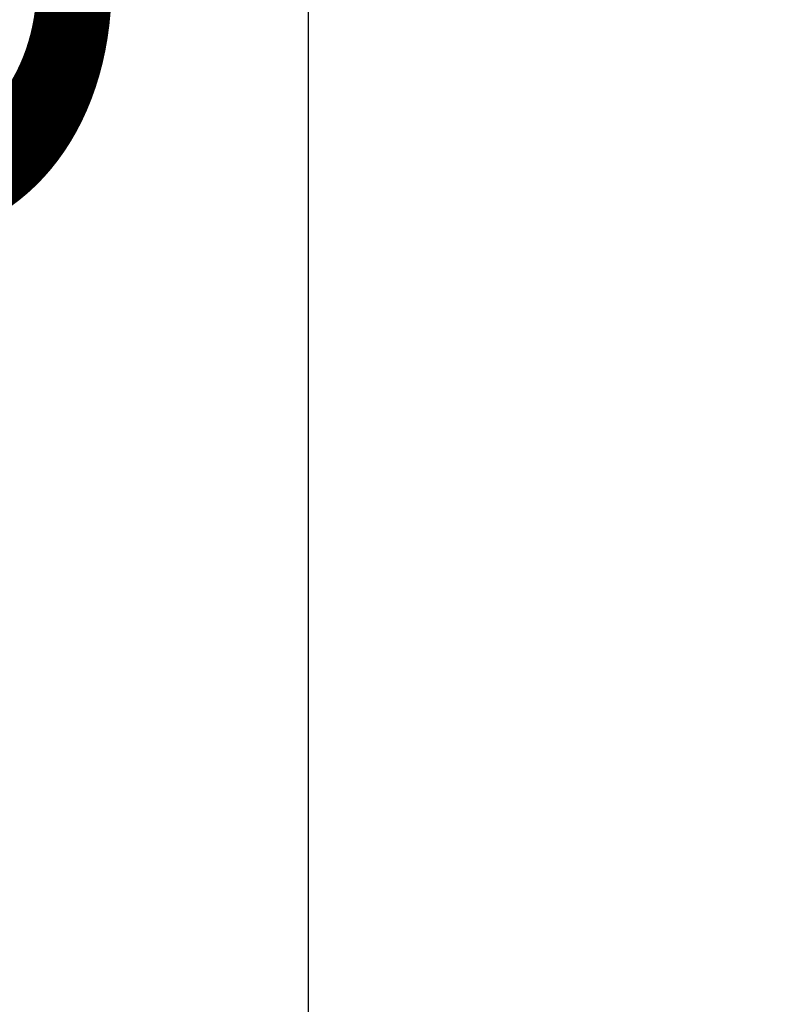
# Model space of a CAD drawing. Units: millimetres. Extents: x -135 to 3996, y 14 to 1025.
# Drawn here: x 3342 to 3416, y 299 to 396 of the extents above; entities that cross this region are included whole.
import ezdxf

# ---------------------------------------------------------------- set-up
doc = ezdxf.new("R2010")
doc.units = ezdxf.units.MM
doc.styles.get("Standard").update_dxf_attribs({"font": 'arial.ttf'})
doc.dimstyles.get("Standard").update_dxf_attribs({"dimtxt": 0.18, "dimasz": 0.18, "dimexe": 0.18, "dimexo": 0.0625, "dimgap": 0.09, "dimtad": 0, "dimtih": 1, "dimtoh": 1, "dimdec": 4, "dimzin": 0, "dimdsep": 46, "dimtxsty": 'Standard', "dimcen": 0.09, "dimadec": 0, "dimazin": 0, "dimtfac": 1, "dimtdec": 4, "dimtofl": 0, "dimtmove": 0, "dimatfit": 3, "dimfxl": 1, "dimtolj": 1, "dimtzin": 0, "dimarcsym": 0})

# ---------------------------------------------------------------- blocks, each defined once
blk = doc.blocks.new('*D7')
at = {"color": 0, "lineweight": -2, "transparency": 16777216}
for p, q in [((3390.764, 846.125), (3370.584, 846.125)), ((3370.764, 816.125), (3370.764, 43.675)), ((3390.764, 13.675), (3370.584, 13.675))]:
    blk.add_line(p, q, dxfattribs=at)
at = {"color": 0, "transparency": 16777216}
for points in [[(3365.764, 816.125), (3375.764, 816.125), (3370.764, 846.125)], [(3365.764, 43.675), (3375.764, 43.675), (3370.764, 13.675)]]:
    blk.add_solid(points, dxfattribs=at)
at = {"layer": 'Defpoints', "color": 0, "transparency": 16777216}
for p in [(3631.943, 846.125), (3370.764, 13.675), (3630.395, 13.675)]:
    blk.add_point(p, dxfattribs=at)
at = {"color": 0, "lineweight": 13, "transparency": 16777216, "insert": (3309.918, 429.9), "char_height": 80, "attachment_point": 5, "rotation": 90}
blk.add_mtext('\\A1;85', dxfattribs=at)
blk = doc.blocks.new('*D13')
at = {"color": 0, "lineweight": -2, "transparency": 16777216}
for p, q in [((3897.791, 642.719), (3917.971, 642.719)), ((3917.791, 617.719), (3917.791, 38.675)), ((3897.791, 13.675), (3917.971, 13.675))]:
    blk.add_line(p, q, dxfattribs=at)
at = {"color": 0, "transparency": 16777216}
for points in [[(3913.624, 617.719), (3921.957, 617.719), (3917.791, 642.719)], [(3913.624, 38.675), (3921.957, 38.675), (3917.791, 13.675)]]:
    blk.add_solid(points, dxfattribs=at)
at = {"layer": 'Defpoints', "color": 0, "transparency": 16777216}
for p in [(3343.498, 642.719), (3343.498, 13.675), (3917.791, 13.675)]:
    blk.add_point(p, dxfattribs=at)
at = {"color": 0, "lineweight": 13, "transparency": 16777216, "insert": (3963.319, 328.197), "char_height": 50, "attachment_point": 5, "rotation": 90}
blk.add_mtext('\\A1;60', dxfattribs=at)

msp = doc.modelspace()

# ---------------------------------------------------------------- dimensions: what is measured, and where the dimension line sits
at = {"lineweight": 13}
for base, p1, p2, text, override, picture, middle in [((3370.76374, 13.67483), (3631.94255, 846.12489), (3630.39518, 13.67483), '85', {"dimtxt": 80, "dimasz": 30, "dimgap": 20, "dimtad": 3, "dimtih": 0, "dimtoh": 0, "dimfxl": 20, "dimfxlon": 1}, '*D7', (3309.9179, 429.89986)), ((3917.79074, 13.67483), (3343.49767, 642.71937), (3343.49767, 13.67483), '60', {"dimtxt": 50, "dimasz": 25, "dimgap": 20, "dimtad": 4, "dimtih": 0, "dimtoh": 0, "dimfxl": 20, "dimfxlon": 1}, '*D13', (3963.31939, 328.1971))]:
    dim = msp.add_linear_dim(base=base, p1=p1, p2=p2, angle=90, text=text, dimstyle='Standard', override=override, dxfattribs=at)
    dim.commit()
    dim.dimension.update_dxf_attribs({"geometry": picture, "text_midpoint": middle})

doc.saveas('drawing.dxf')
